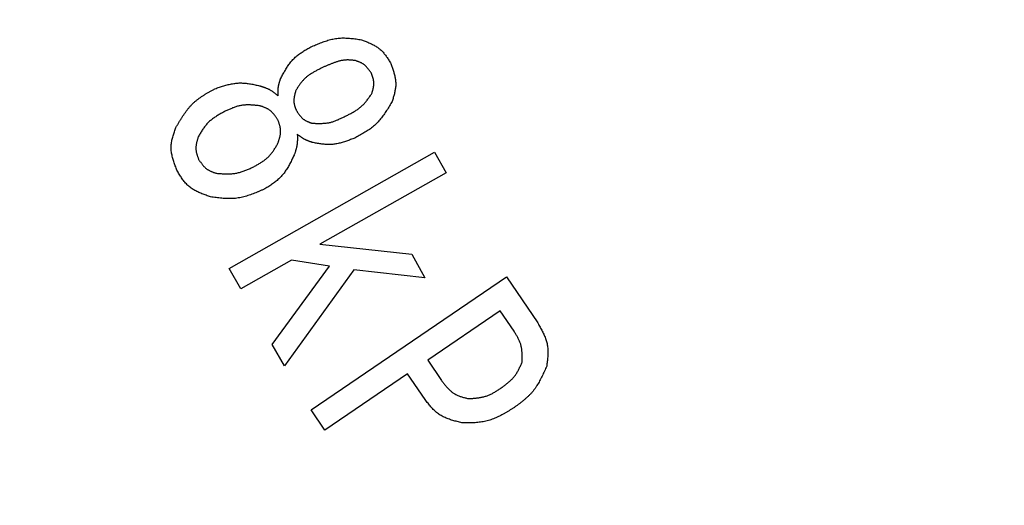
# Model space of a CAD drawing. Units: millimetres. Extents: x 75 to 710, y -752 to 276.
# Drawn here: x 224 to 245, y -554 to -544 of the extents above; entities that cross this region are included whole.
import ezdxf

# ---------------------------------------------------------------- set-up
doc = ezdxf.new("R2010")
doc.units = ezdxf.units.MM
doc.header["$LTSCALE"] = 0.23463
doc.layers.add('NoLayerName_001', color=7, linetype='Continuous')
doc.styles.get("Standard").update_dxf_attribs({"font": 'txt', "bigfont": 'extfont2'})
doc.dimstyles.get("Standard").update_dxf_attribs({"dimtxt": 2.5, "dimasz": 2.5, "dimexe": 1.25, "dimexo": 0.625, "dimtad": 1, "dimzin": 0, "dimdsep": 46, "dimtxsty": 'Standard', "dimcen": 2.5, "dimadec": 0, "dimazin": 0, "dimtfac": 0.75, "dimtmove": 0, "dimatfit": 3, "dimfxl": 1, "dimarcsym": 0})

# ---------------------------------------------------------------- blocks, each defined once
blk = doc.blocks.new('_OPEN30')
at = {"color": 0, "linetype": 'ByBlock', "lineweight": -2}
for p, q in [((-1, 0.267949), (0, 0)), ((0, 0), (-1, -0.267949)), ((0, 0), (-1, 0))]:
    blk.add_line(p, q, dxfattribs=at)
blk = doc.blocks.new('*D19')
at = {"layer": 'Defpoints', "color": 0}
for p in [(89.122, -316.072), (275.684, -316.072), (261.188, -719.072)]:
    blk.add_point(p, dxfattribs=at)
at = {"layer": 'NoLayerName_001', "color": 0, "linetype": 'Continuous', "lineweight": 25}
for p, q in [((275.059, -316.072), (82.247, -316.072)), ((89.122, -715.322), (89.122, -319.822)), ((260.563, -719.072), (82.247, -719.072))]:
    blk.add_line(p, q, dxfattribs=at)
at = {"layer": 'NoLayerName_001', "color": 0, "lineweight": 25, "xscale": 3.75, "yscale": 3.75, "zscale": 3.75}
for p, rotation in [((89.122, -316.072), 90), ((89.122, -719.072), 270)]:
    blk.add_blockref('_OPEN30', p, dxfattribs=dict(at, rotation=rotation))
at = {"layer": 'NoLayerName_001', "color": 0, "lineweight": 25, "insert": (80.908, -517.572), "char_height": 7.5, "attachment_point": 5, "rotation": 90}
blk.add_mtext('(403)', dxfattribs=at)
blk = doc.blocks.new('*D21')
at = {"layer": 'Defpoints', "color": 0}
for p in [(275.695, -428.072), (162.584, -619.072), (275.684, -619.072)]:
    blk.add_point(p, dxfattribs=at)
at = {"layer": 'NoLayerName_001', "color": 0, "linetype": 'Continuous', "lineweight": 25}
for p, q in [((275.07, -428.072), (155.709, -428.072)), ((162.584, -431.822), (162.584, -615.322)), ((275.059, -619.072), (155.709, -619.072))]:
    blk.add_line(p, q, dxfattribs=at)
at = {"layer": 'NoLayerName_001', "color": 0, "lineweight": 25, "xscale": 3.75, "yscale": 3.75, "zscale": 3.75}
for p, rotation in [((162.584, -428.072), 90), ((162.584, -619.072), 270)]:
    blk.add_blockref('_OPEN30', p, dxfattribs=dict(at, rotation=rotation))
at = {"layer": 'NoLayerName_001', "color": 0, "lineweight": 25, "insert": (156.334, -523.566), "char_height": 7.5, "attachment_point": 5, "rotation": 90}
blk.add_mtext('%%c191', dxfattribs=at)

msp = doc.modelspace()

# ---------------------------------------------------------------- linework, layer by layer
at = {"layer": 'NoLayerName_001', "color": 7, "linetype": 'Continuous', "lineweight": 25}
for p, q in [((230.021, -544.765), (230.044, -544.754)), ((230.265, -545.2), (230.242, -545.211)), ((230.747, -546.223), (230.77, -546.212)), ((230.992, -546.657), (230.969, -546.668)), ((228.33, -549.408), (232.646, -546.968)), ((232.646, -546.968), (232.89, -547.398)), ((232.89, -547.398), (230.234, -548.9)), ((230.234, -548.9), (232.166, -549.113)), ((232.166, -549.113), (232.445, -549.607)), ((228.574, -549.839), (228.33, -549.408)), ((229.636, -549.238), (228.574, -549.839)), ((229.234, -551.005), (230.436, -549.36)), ((230.436, -549.36), (229.636, -549.238)), ((230.946, -549.437), (229.491, -551.46)), ((230.052, -552.381), (234.159, -549.589)), ((232.445, -549.607), (230.946, -549.437)), ((234.159, -549.589), (234.816, -550.556)), ((234.029, -550.303), (232.502, -551.34)), ((234.319, -550.73), (234.029, -550.303)), ((229.491, -551.46), (229.234, -551.005)), ((232.502, -551.34), (232.792, -551.768)), ((232.081, -551.627), (230.343, -552.808)), ((232.447, -552.166), (232.081, -551.627)), ((230.343, -552.808), (230.052, -552.381))]:
    msp.add_line(p, q, dxfattribs=at)
at = {"layer": 'NoLayerName_001', "color": 8, "linetype": 'Continuous', "lineweight": 50}
msp.add_arc((275.684, -523.572), 79.493, 278.8293, 261.1707, dxfattribs=at)
at = {"layer": 'NoLayerName_001', "color": 7, "linetype": 'Continuous', "lineweight": 25}
for points, knots in [([(230.044, -544.754), (230.061, -544.747), (230.095, -544.732), (230.147, -544.71), (230.198, -544.689), (230.25, -544.669), (230.302, -544.649), (230.354, -544.631), (230.406, -544.615), (230.458, -544.6), (230.511, -544.588), (230.564, -544.578), (230.617, -544.571), (230.671, -544.566), (230.725, -544.565), (230.779, -544.566), (230.834, -544.569), (230.889, -544.574), (230.943, -544.58), (230.998, -544.587), (231.053, -544.594), (231.09, -544.6), (231.108, -544.603)], [0, 0, 0, 0, 0.056033, 0.111991, 0.167801, 0.223399, 0.278731, 0.333759, 0.388464, 0.442852, 0.496957, 0.550846, 0.604624, 0.658436, 0.712426, 0.766687, 0.821264, 0.876164, 0.931359, 0.986797, 1.042407, 1.098106, 1.098106, 1.098106, 1.098106]), ([(231.108, -544.603), (231.122, -544.608), (231.148, -544.618), (231.187, -544.633), (231.226, -544.649), (231.264, -544.665), (231.302, -544.682), (231.339, -544.7), (231.375, -544.719), (231.41, -544.739), (231.444, -544.761), (231.476, -544.784), (231.507, -544.81), (231.536, -544.837), (231.564, -544.866), (231.59, -544.897), (231.615, -544.929), (231.639, -544.962), (231.662, -544.997), (231.684, -545.032), (231.706, -545.067), (231.721, -545.091), (231.728, -545.103)], [0, 0, 0, 0, 0.0421646, 0.0842504, 0.1261821, 0.1678921, 0.2093241, 0.2504376, 0.2912125, 0.331654, 0.3717974, 0.4117138, 0.4515148, 0.4913541, 0.531383, 0.5716985, 0.6123475, 0.6533346, 0.694631, 0.7361812, 0.777911, 0.8197337, 0.8197337, 0.8197337, 0.8197337]), ([(229.409, -545.425), (229.416, -545.411), (229.431, -545.383), (229.453, -545.342), (229.475, -545.301), (229.498, -545.26), (229.521, -545.22), (229.545, -545.181), (229.571, -545.143), (229.597, -545.106), (229.625, -545.07), (229.654, -545.036), (229.685, -545.003), (229.717, -544.972), (229.752, -544.943), (229.788, -544.915), (229.825, -544.888), (229.863, -544.862), (229.901, -544.837), (229.941, -544.813), (229.981, -544.789), (230.008, -544.773), (230.021, -544.765)], [0, 0, 0, 0, 0.0468701, 0.0936763, 0.1403576, 0.1868595, 0.2331369, 0.2791574, 0.3249055, 0.370386, 0.4156277, 0.460688, 0.505656, 0.5506545, 0.5958044, 0.6411836, 0.6868301, 0.7327486, 0.7789162, 0.8252887, 0.8718063, 0.9183991, 0.9183991, 0.9183991, 0.9183991]), ([(230.985, -545.042), (230.975, -545.041), (230.955, -545.039), (230.925, -545.035), (230.895, -545.032), (230.865, -545.03), (230.835, -545.028), (230.805, -545.028), (230.775, -545.029), (230.746, -545.032), (230.716, -545.036), (230.686, -545.041), (230.657, -545.048), (230.628, -545.056), (230.599, -545.064), (230.57, -545.074), (230.542, -545.083), (230.513, -545.094), (230.485, -545.104), (230.457, -545.115), (230.429, -545.127), (230.402, -545.138), (230.374, -545.15), (230.347, -545.162), (230.319, -545.175), (230.292, -545.187), (230.274, -545.195), (230.265, -545.2)], [0, 0, 0, 0, 0.0302683, 0.0604989, 0.0906592, 0.1207275, 0.1506981, 0.180587, 0.210438, 0.2403185, 0.2702737, 0.300321, 0.3304574, 0.3606626, 0.3909013, 0.4211258, 0.4512921, 0.4814039, 0.5114747, 0.5415154, 0.5715349, 0.6015398, 0.6315352, 0.6615247, 0.6915108, 0.7214952, 0.7514787, 0.7514787, 0.7514787, 0.7514787]), ([(231.318, -545.308), (231.313, -545.302), (231.305, -545.289), (231.292, -545.271), (231.28, -545.252), (231.267, -545.234), (231.254, -545.216), (231.24, -545.199), (231.226, -545.183), (231.211, -545.167), (231.196, -545.152), (231.18, -545.137), (231.163, -545.124), (231.145, -545.112), (231.127, -545.101), (231.108, -545.091), (231.088, -545.082), (231.068, -545.073), (231.048, -545.065), (231.027, -545.057), (231.006, -545.05), (230.992, -545.045), (230.985, -545.042)], [0, 0, 0, 0, 0.0224984, 0.0449556, 0.0673325, 0.0895937, 0.1117101, 0.1336605, 0.1554345, 0.1770348, 0.1984799, 0.2198071, 0.2410743, 0.2623618, 0.2837483, 0.3052841, 0.3269936, 0.3488793, 0.370926, 0.393105, 0.4153776, 0.4376985, 0.4376985, 0.4376985, 0.4376985]), ([(230.242, -545.211), (230.232, -545.216), (230.211, -545.227), (230.179, -545.244), (230.148, -545.261), (230.117, -545.278), (230.086, -545.296), (230.056, -545.314), (230.027, -545.333), (229.998, -545.353), (229.971, -545.373), (229.944, -545.395), (229.918, -545.418), (229.894, -545.443), (229.871, -545.469), (229.849, -545.495), (229.827, -545.523), (229.807, -545.551), (229.787, -545.58), (229.767, -545.61), (229.748, -545.639), (229.735, -545.659), (229.729, -545.669)], [0, 0, 0, 0, 0.0357057, 0.0713679, 0.106945, 0.1424, 0.177702, 0.2128292, 0.2477708, 0.2825299, 0.3171259, 0.3515972, 0.3860039, 0.4204286, 0.4549545, 0.4896355, 0.5244983, 0.5595464, 0.5947647, 0.6301231, 0.6655809, 0.7010901, 0.7010901, 0.7010901, 0.7010901]), ([(231.728, -545.103), (231.733, -545.116), (231.742, -545.142), (231.756, -545.182), (231.77, -545.222), (231.782, -545.261), (231.794, -545.301), (231.805, -545.341), (231.814, -545.38), (231.821, -545.42), (231.827, -545.46), (231.83, -545.5), (231.831, -545.54), (231.83, -545.579), (231.825, -545.619), (231.819, -545.659), (231.811, -545.699), (231.802, -545.739), (231.791, -545.779), (231.779, -545.819), (231.767, -545.858), (231.759, -545.885), (231.754, -545.898)], [0, 0, 0, 0, 0.0421298, 0.0841816, 0.1260812, 0.1677617, 0.2091677, 0.2502592, 0.2910164, 0.3314445, 0.3715786, 0.4114891, 0.4512863, 0.4911222, 0.5311458, 0.5714525, 0.6120885, 0.6530583, 0.6943333, 0.7358588, 0.7775615, 0.8193558, 0.8193558, 0.8193558, 0.8193558]), ([(229.357, -545.78), (229.357, -545.773), (229.357, -545.761), (229.356, -545.743), (229.356, -545.725), (229.356, -545.707), (229.357, -545.689), (229.357, -545.671), (229.358, -545.653), (229.359, -545.635), (229.361, -545.617), (229.363, -545.599), (229.365, -545.581), (229.369, -545.563), (229.373, -545.546), (229.377, -545.528), (229.382, -545.511), (229.387, -545.494), (229.392, -545.476), (229.397, -545.459), (229.403, -545.442), (229.407, -545.43), (229.409, -545.425)], [0, 0, 0, 0, 0.0182173, 0.036425, 0.0546141, 0.0727766, 0.0909057, 0.1089968, 0.1270478, 0.1450594, 0.1630361, 0.1809862, 0.1989227, 0.2168635, 0.2348262, 0.2528224, 0.2708578, 0.2889332, 0.3070455, 0.3251882, 0.3433524, 0.3615279, 0.3615279, 0.3615279, 0.3615279]), ([(231.329, -545.731), (231.331, -545.723), (231.335, -545.709), (231.341, -545.688), (231.347, -545.666), (231.353, -545.645), (231.358, -545.623), (231.363, -545.602), (231.366, -545.58), (231.369, -545.559), (231.371, -545.538), (231.371, -545.517), (231.371, -545.495), (231.368, -545.474), (231.365, -545.453), (231.36, -545.432), (231.355, -545.412), (231.348, -545.391), (231.341, -545.37), (231.334, -545.349), (231.326, -545.329), (231.32, -545.315), (231.318, -545.308)], [0, 0, 0, 0, 0.022431, 0.0448191, 0.0671233, 0.0893067, 0.1113388, 0.1331973, 0.1548714, 0.1763637, 0.1976935, 0.2188994, 0.2400423, 0.2612058, 0.2824726, 0.3038955, 0.3255002, 0.3472892, 0.3692467, 0.3913425, 0.4135362, 0.4357804, 0.4357804, 0.4357804, 0.4357804]), ([(227.209, -546.446), (227.219, -546.429), (227.24, -546.394), (227.27, -546.343), (227.301, -546.292), (227.333, -546.241), (227.365, -546.191), (227.399, -546.143), (227.433, -546.095), (227.469, -546.049), (227.507, -546.005), (227.546, -545.962), (227.588, -545.922), (227.631, -545.884), (227.677, -545.848), (227.724, -545.813), (227.773, -545.781), (227.822, -545.749), (227.873, -545.719), (227.925, -545.689), (227.977, -545.66), (228.012, -545.641), (228.029, -545.632)], [0, 0, 0, 0, 0.060083, 0.120089, 0.179943, 0.23958, 0.298945, 0.358, 0.416726, 0.475128, 0.533243, 0.591139, 0.648925, 0.70675, 0.764759, 0.823046, 0.881655, 0.940594, 0.999832, 1.059319, 1.118981, 1.178733, 1.178733, 1.178733, 1.178733]), ([(228.029, -545.632), (228.045, -545.627), (228.076, -545.616), (228.122, -545.601), (228.168, -545.586), (228.215, -545.571), (228.261, -545.558), (228.308, -545.546), (228.354, -545.535), (228.401, -545.526), (228.448, -545.519), (228.494, -545.514), (228.541, -545.511), (228.588, -545.511), (228.636, -545.513), (228.683, -545.517), (228.73, -545.523), (228.778, -545.531), (228.825, -545.539), (228.872, -545.549), (228.92, -545.559), (228.951, -545.566), (228.967, -545.57)], [0, 0, 0, 0, 0.0489067, 0.0977488, 0.1464648, 0.1949996, 0.2433076, 0.2913564, 0.3391304, 0.3866345, 0.4338981, 0.4809794, 0.5279685, 0.5749895, 0.622164, 0.6695701, 0.7172459, 0.7651959, 0.8133971, 0.8618049, 0.9103591, 0.958989, 0.958989, 0.958989, 0.958989]), ([(228.967, -545.57), (228.974, -545.572), (228.989, -545.577), (229.01, -545.584), (229.031, -545.591), (229.053, -545.598), (229.074, -545.606), (229.095, -545.614), (229.115, -545.622), (229.136, -545.631), (229.156, -545.64), (229.176, -545.65), (229.195, -545.661), (229.214, -545.672), (229.233, -545.684), (229.251, -545.697), (229.269, -545.71), (229.287, -545.723), (229.305, -545.737), (229.322, -545.751), (229.34, -545.765), (229.351, -545.775), (229.357, -545.78)], [0, 0, 0, 0, 0.0225616, 0.0451089, 0.067628, 0.090107, 0.1125356, 0.1349069, 0.1572175, 0.1794687, 0.2016671, 0.2238252, 0.2459629, 0.2681071, 0.2902846, 0.3125127, 0.3348, 0.3571478, 0.3795511, 0.4020004, 0.4244822, 0.4469809, 0.4469809, 0.4469809, 0.4469809]), ([(229.729, -545.669), (229.727, -545.677), (229.723, -545.691), (229.717, -545.713), (229.711, -545.734), (229.706, -545.756), (229.701, -545.777), (229.697, -545.799), (229.693, -545.82), (229.69, -545.841), (229.689, -545.863), (229.688, -545.884), (229.689, -545.905), (229.691, -545.926), (229.695, -545.947), (229.7, -545.968), (229.705, -545.989), (229.712, -546.01), (229.719, -546.031), (229.726, -546.052), (229.734, -546.072), (229.74, -546.086), (229.742, -546.093)], [0, 0, 0, 0, 0.0224324, 0.0448234, 0.0671336, 0.0893275, 0.1113757, 0.1332568, 0.1549605, 0.1764892, 0.1978617, 0.2191151, 0.2403077, 0.2615201, 0.2828318, 0.3042936, 0.3259302, 0.3477441, 0.3697203, 0.3918296, 0.4140331, 0.4362854, 0.4362854, 0.4362854, 0.4362854]), ([(230.77, -546.212), (230.781, -546.206), (230.804, -546.194), (230.837, -546.177), (230.871, -546.159), (230.905, -546.141), (230.937, -546.123), (230.97, -546.104), (231.001, -546.084), (231.032, -546.063), (231.062, -546.041), (231.091, -546.018), (231.119, -545.994), (231.146, -545.968), (231.171, -545.941), (231.196, -545.913), (231.219, -545.884), (231.242, -545.855), (231.264, -545.824), (231.286, -545.793), (231.307, -545.762), (231.322, -545.741), (231.329, -545.731)], [0, 0, 0, 0, 0.0381777, 0.0763121, 0.114362, 0.1522904, 0.1900668, 0.2276695, 0.2650879, 0.3023249, 0.3394, 0.3763511, 0.4132378, 0.450142, 0.4871463, 0.5243044, 0.561643, 0.5991657, 0.6368576, 0.6746888, 0.7126188, 0.7506, 0.7506, 0.7506, 0.7506]), ([(231.754, -545.898), (231.745, -545.914), (231.726, -545.946), (231.698, -545.994), (231.669, -546.042), (231.639, -546.089), (231.609, -546.135), (231.578, -546.181), (231.546, -546.225), (231.513, -546.268), (231.478, -546.309), (231.441, -546.349), (231.403, -546.387), (231.362, -546.422), (231.32, -546.456), (231.276, -546.488), (231.231, -546.518), (231.184, -546.547), (231.137, -546.576), (231.089, -546.603), (231.04, -546.63), (231.008, -546.648), (230.992, -546.657)], [0, 0, 0, 0, 0.055923, 0.111774, 0.167485, 0.222994, 0.278251, 0.33322, 0.387883, 0.442247, 0.496343, 0.550237, 0.604029, 0.657857, 0.711855, 0.766111, 0.820667, 0.875527, 0.930667, 0.986036, 1.041568, 1.097184, 1.097184, 1.097184, 1.097184]), ([(228.261, -546.097), (228.249, -546.103), (228.224, -546.117), (228.188, -546.136), (228.152, -546.156), (228.116, -546.177), (228.081, -546.198), (228.046, -546.22), (228.013, -546.242), (227.98, -546.266), (227.948, -546.29), (227.918, -546.316), (227.889, -546.344), (227.861, -546.373), (227.835, -546.403), (227.81, -546.435), (227.787, -546.468), (227.764, -546.501), (227.741, -546.536), (227.72, -546.571), (227.698, -546.606), (227.684, -546.629), (227.677, -546.641)], [0, 0, 0, 0, 0.0415061, 0.0829585, 0.124306, 0.1655027, 0.2065105, 0.2473025, 0.2878653, 0.3282027, 0.3683387, 0.4083208, 0.4482234, 0.4881488, 0.5281997, 0.5684425, 0.6089099, 0.6496062, 0.6905125, 0.7315917, 0.7727935, 0.8140587, 0.8140587, 0.8140587, 0.8140587]), ([(228.979, -545.992), (228.966, -545.991), (228.941, -545.988), (228.904, -545.984), (228.866, -545.98), (228.829, -545.977), (228.792, -545.975), (228.755, -545.973), (228.718, -545.973), (228.681, -545.973), (228.645, -545.976), (228.609, -545.979), (228.573, -545.985), (228.537, -545.992), (228.502, -546.001), (228.467, -546.012), (228.433, -546.024), (228.398, -546.037), (228.364, -546.052), (228.329, -546.066), (228.295, -546.081), (228.272, -546.092), (228.261, -546.097)], [0, 0, 0, 0, 0.0376836, 0.0753189, 0.1128598, 0.1502651, 0.1875007, 0.2245424, 0.2613786, 0.298013, 0.3344677, 0.3707862, 0.4070359, 0.4433096, 0.4796982, 0.5162599, 0.5530234, 0.5899919, 0.6271483, 0.6644591, 0.7018795, 0.7393565, 0.7393565, 0.7393565, 0.7393565]), ([(229.353, -546.287), (229.349, -546.28), (229.339, -546.266), (229.325, -546.246), (229.31, -546.225), (229.296, -546.205), (229.281, -546.185), (229.265, -546.166), (229.249, -546.148), (229.233, -546.13), (229.216, -546.113), (229.198, -546.097), (229.179, -546.083), (229.159, -546.069), (229.138, -546.057), (229.117, -546.046), (229.095, -546.036), (229.072, -546.026), (229.049, -546.017), (229.026, -546.009), (229.002, -546), (228.986, -545.995), (228.979, -545.992)], [0, 0, 0, 0, 0.0252107, 0.0503754, 0.0754502, 0.1003957, 0.1251792, 0.149777, 0.1741776, 0.1983839, 0.2224168, 0.2463178, 0.270152, 0.2940089, 0.3179767, 0.3421114, 0.3664405, 0.3909665, 0.4156726, 0.4405266, 0.4654852, 0.4904979, 0.4904979, 0.4904979, 0.4904979]), ([(229.742, -546.093), (229.746, -546.099), (229.755, -546.112), (229.767, -546.13), (229.78, -546.149), (229.792, -546.167), (229.806, -546.185), (229.819, -546.202), (229.833, -546.218), (229.848, -546.234), (229.863, -546.249), (229.879, -546.263), (229.895, -546.276), (229.913, -546.288), (229.931, -546.299), (229.95, -546.309), (229.97, -546.319), (229.99, -546.327), (230.01, -546.335), (230.031, -546.343), (230.052, -546.35), (230.066, -546.355), (230.073, -546.358)], [0, 0, 0, 0, 0.0224211, 0.0448002, 0.0670974, 0.0892765, 0.1113079, 0.1331698, 0.1548517, 0.1763562, 0.1977023, 0.2189278, 0.2400922, 0.2612773, 0.2825635, 0.3040021, 0.3256182, 0.3474141, 0.3693744, 0.3914696, 0.4136604, 0.4359004, 0.4359004, 0.4359004, 0.4359004]), ([(229.362, -546.762), (229.364, -546.754), (229.369, -546.738), (229.376, -546.714), (229.383, -546.69), (229.389, -546.666), (229.395, -546.642), (229.4, -546.618), (229.405, -546.594), (229.408, -546.57), (229.41, -546.546), (229.411, -546.522), (229.41, -546.498), (229.408, -546.475), (229.404, -546.451), (229.4, -546.427), (229.393, -546.404), (229.387, -546.381), (229.379, -546.357), (229.371, -546.334), (229.362, -546.31), (229.356, -546.295), (229.353, -546.287)], [0, 0, 0, 0, 0.0251432, 0.0502391, 0.0752429, 0.100114, 0.1248188, 0.1493329, 0.1736444, 0.1977562, 0.2216894, 0.2454866, 0.2692143, 0.2929646, 0.3168281, 0.3408631, 0.3650976, 0.3895346, 0.4141568, 0.4389311, 0.4638128, 0.4887502, 0.4887502, 0.4887502, 0.4887502]), ([(230.073, -546.358), (230.085, -546.358), (230.108, -546.359), (230.144, -546.36), (230.179, -546.361), (230.214, -546.361), (230.249, -546.361), (230.284, -546.36), (230.319, -546.358), (230.354, -546.355), (230.388, -546.351), (230.422, -546.346), (230.456, -546.339), (230.489, -546.33), (230.522, -546.32), (230.555, -546.309), (230.587, -546.296), (230.619, -546.283), (230.651, -546.268), (230.683, -546.254), (230.715, -546.238), (230.736, -546.228), (230.747, -546.223)], [0, 0, 0, 0, 0.0354842, 0.0709306, 0.1063035, 0.1415708, 0.1767059, 0.2116903, 0.2465151, 0.2811834, 0.3157128, 0.3501371, 0.3845091, 0.4189007, 0.4533819, 0.4879975, 0.5227697, 0.557701, 0.592778, 0.6279751, 0.6632572, 0.6985833, 0.6985833, 0.6985833, 0.6985833]), ([(227.229, -547.345), (227.223, -547.33), (227.212, -547.3), (227.195, -547.255), (227.179, -547.21), (227.164, -547.165), (227.15, -547.12), (227.137, -547.075), (227.126, -547.03), (227.118, -546.985), (227.111, -546.94), (227.108, -546.895), (227.107, -546.85), (227.11, -546.805), (227.116, -546.76), (227.124, -546.715), (227.135, -546.67), (227.147, -546.625), (227.162, -546.581), (227.177, -546.536), (227.193, -546.491), (227.204, -546.461), (227.209, -546.446)], [0, 0, 0, 0, 0.0481965, 0.0962858, 0.1441654, 0.191743, 0.2389415, 0.2857051, 0.3320055, 0.3778489, 0.4232831, 0.4684051, 0.5133681, 0.5583832, 0.6036589, 0.6493281, 0.6954545, 0.7420438, 0.7890558, 0.8364144, 0.8840178, 0.9317477, 0.9317477, 0.9317477, 0.9317477]), ([(227.677, -546.641), (227.675, -546.649), (227.67, -546.665), (227.663, -546.689), (227.656, -546.714), (227.649, -546.738), (227.644, -546.762), (227.638, -546.786), (227.634, -546.81), (227.631, -546.834), (227.629, -546.858), (227.628, -546.882), (227.629, -546.906), (227.631, -546.93), (227.635, -546.953), (227.64, -546.977), (227.646, -547), (227.653, -547.024), (227.661, -547.047), (227.669, -547.071), (227.678, -547.094), (227.684, -547.11), (227.687, -547.118)], [0, 0, 0, 0, 0.0252603, 0.0504728, 0.0755917, 0.1005759, 0.1253912, 0.150013, 0.1744291, 0.1986424, 0.2226743, 0.2465681, 0.2703912, 0.2942372, 0.3181981, 0.3423331, 0.3666707, 0.391214, 0.4159453, 0.4408309, 0.4658257, 0.4908769, 0.4908769, 0.4908769, 0.4908769]), ([(229.761, -546.589), (229.761, -546.597), (229.762, -546.612), (229.762, -546.634), (229.762, -546.657), (229.762, -546.679), (229.762, -546.702), (229.762, -546.724), (229.761, -546.746), (229.759, -546.769), (229.757, -546.791), (229.754, -546.813), (229.751, -546.835), (229.747, -546.856), (229.742, -546.878), (229.736, -546.9), (229.73, -546.921), (229.723, -546.942), (229.716, -546.964), (229.709, -546.985), (229.702, -547.006), (229.697, -547.02), (229.694, -547.027)], [0, 0, 0, 0, 0.0225425, 0.0450714, 0.0675741, 0.090039, 0.1124568, 0.1348208, 0.157128, 0.1793795, 0.2015815, 0.2237459, 0.2458912, 0.2680426, 0.2902251, 0.3124551, 0.3347406, 0.3570827, 0.3794769, 0.4019142, 0.4243819, 0.4468655, 0.4468655, 0.4468655, 0.4468655]), ([(230.075, -546.761), (230.069, -546.759), (230.058, -546.755), (230.04, -546.749), (230.023, -546.742), (230.006, -546.736), (229.99, -546.73), (229.973, -546.723), (229.956, -546.716), (229.94, -546.708), (229.924, -546.701), (229.908, -546.692), (229.892, -546.684), (229.877, -546.675), (229.862, -546.665), (229.847, -546.655), (229.832, -546.645), (229.818, -546.634), (229.804, -546.623), (229.789, -546.612), (229.775, -546.601), (229.766, -546.593), (229.761, -546.589)], [0, 0, 0, 0, 0.0181353, 0.0362615, 0.0543698, 0.0724525, 0.0905032, 0.1085174, 0.1264931, 0.144431, 0.1623354, 0.1802143, 0.1980802, 0.2159503, 0.2338415, 0.2517648, 0.2697258, 0.2877252, 0.3057599, 0.3238238, 0.3419084, 0.3600038, 0.3600038, 0.3600038, 0.3600038]), ([(230.969, -546.668), (230.955, -546.674), (230.925, -546.685), (230.882, -546.702), (230.838, -546.718), (230.794, -546.733), (230.75, -546.748), (230.706, -546.761), (230.662, -546.774), (230.618, -546.784), (230.573, -546.793), (230.529, -546.799), (230.484, -546.804), (230.439, -546.805), (230.394, -546.805), (230.348, -546.802), (230.303, -546.798), (230.257, -546.792), (230.212, -546.785), (230.166, -546.778), (230.12, -546.769), (230.09, -546.764), (230.075, -546.761)], [0, 0, 0, 0, 0.046861, 0.0936581, 0.1403303, 0.1868231, 0.2330912, 0.2791025, 0.3248413, 0.3703123, 0.4155444, 0.460595, 0.5055531, 0.5505415, 0.5956812, 0.6410502, 0.6866866, 0.732595, 0.7787527, 0.8251153, 0.8716232, 0.9182063, 0.9182063, 0.9182063, 0.9182063]), ([(228.847, -547.271), (228.858, -547.265), (228.88, -547.253), (228.912, -547.234), (228.945, -547.215), (228.977, -547.195), (229.008, -547.176), (229.039, -547.155), (229.069, -547.134), (229.098, -547.112), (229.127, -547.088), (229.154, -547.064), (229.179, -547.038), (229.203, -547.011), (229.226, -546.983), (229.248, -546.953), (229.268, -546.923), (229.288, -546.892), (229.307, -546.86), (229.326, -546.827), (229.344, -546.795), (229.356, -546.773), (229.362, -546.762)], [0, 0, 0, 0, 0.0377556, 0.0754595, 0.1130627, 0.1505211, 0.1877983, 0.224868, 0.2617177, 0.2983509, 0.3347909, 0.3710835, 0.4073003, 0.4435402, 0.4799014, 0.5164474, 0.5532092, 0.5901909, 0.627374, 0.6647229, 0.7021894, 0.7397166, 0.7397166, 0.7397166, 0.7397166]), ([(227.687, -547.118), (227.691, -547.125), (227.701, -547.138), (227.715, -547.159), (227.729, -547.179), (227.744, -547.2), (227.759, -547.219), (227.774, -547.238), (227.79, -547.257), (227.807, -547.274), (227.824, -547.291), (227.842, -547.307), (227.861, -547.321), (227.881, -547.334), (227.901, -547.346), (227.923, -547.357), (227.945, -547.368), (227.967, -547.377), (227.99, -547.386), (228.013, -547.394), (228.037, -547.402), (228.053, -547.408), (228.06, -547.41)], [0, 0, 0, 0, 0.0251261, 0.0502058, 0.0751949, 0.1000537, 0.1247491, 0.1492574, 0.1735669, 0.1976806, 0.2216195, 0.2454254, 0.2691642, 0.2929262, 0.3168, 0.3408424, 0.3650805, 0.3895173, 0.4141355, 0.4389028, 0.4637754, 0.4887025, 0.4887025, 0.4887025, 0.4887025]), ([(229.694, -547.027), (229.687, -547.042), (229.673, -547.071), (229.652, -547.115), (229.63, -547.159), (229.607, -547.202), (229.584, -547.244), (229.561, -547.286), (229.536, -547.327), (229.509, -547.366), (229.482, -547.405), (229.453, -547.442), (229.422, -547.477), (229.389, -547.511), (229.354, -547.543), (229.317, -547.573), (229.28, -547.602), (229.241, -547.631), (229.201, -547.658), (229.161, -547.685), (229.12, -547.711), (229.093, -547.728), (229.079, -547.737)], [0, 0, 0, 0, 0.048945, 0.0978233, 0.1465712, 0.1951317, 0.2434575, 0.2915151, 0.3392879, 0.3867807, 0.4340236, 0.4810761, 0.5280311, 0.5750163, 0.6221588, 0.6695405, 0.7172015, 0.7651469, 0.8133529, 0.8617734, 0.9103458, 0.9589968, 0.9589968, 0.9589968, 0.9589968]), ([(227.936, -547.904), (227.921, -547.899), (227.891, -547.888), (227.845, -547.872), (227.801, -547.856), (227.756, -547.839), (227.713, -547.821), (227.67, -547.801), (227.628, -547.781), (227.588, -547.759), (227.549, -547.735), (227.512, -547.709), (227.477, -547.681), (227.444, -547.65), (227.413, -547.617), (227.384, -547.582), (227.356, -547.545), (227.329, -547.507), (227.303, -547.467), (227.278, -547.427), (227.253, -547.386), (227.237, -547.359), (227.229, -547.345)], [0, 0, 0, 0, 0.0481584, 0.0962129, 0.1440648, 0.1916245, 0.238818, 0.2855914, 0.3319177, 0.3778033, 0.4232951, 0.4684874, 0.5135284, 0.5586227, 0.6039702, 0.649698, 0.695867, 0.7424825, 0.7895056, 0.8368628, 0.8844561, 0.9321714, 0.9321714, 0.9321714, 0.9321714]), ([(228.06, -547.41), (228.074, -547.411), (228.102, -547.413), (228.143, -547.416), (228.184, -547.418), (228.225, -547.42), (228.266, -547.421), (228.307, -547.421), (228.347, -547.42), (228.387, -547.418), (228.427, -547.414), (228.467, -547.409), (228.506, -547.401), (228.545, -547.392), (228.584, -547.381), (228.622, -547.368), (228.66, -547.354), (228.697, -547.339), (228.735, -547.323), (228.772, -547.306), (228.81, -547.289), (228.834, -547.277), (228.847, -547.271)], [0, 0, 0, 0, 0.0413431, 0.0826381, 0.1238392, 0.1649053, 0.2058028, 0.2465077, 0.2870085, 0.3273092, 0.3674319, 0.4074199, 0.4473405, 0.4872858, 0.5273454, 0.5675771, 0.6080089, 0.6486442, 0.6894659, 0.7304409, 0.7715247, 0.8126647, 0.8126647, 0.8126647, 0.8126647]), ([(229.079, -547.737), (229.061, -547.745), (229.024, -547.761), (228.969, -547.785), (228.914, -547.808), (228.858, -547.83), (228.803, -547.851), (228.747, -547.871), (228.691, -547.889), (228.635, -547.904), (228.578, -547.918), (228.521, -547.929), (228.464, -547.937), (228.406, -547.941), (228.348, -547.943), (228.29, -547.942), (228.231, -547.939), (228.172, -547.934), (228.114, -547.928), (228.055, -547.921), (227.995, -547.912), (227.956, -547.907), (227.936, -547.904)], [0, 0, 0, 0, 0.060196, 0.120309, 0.180263, 0.239987, 0.299423, 0.35853, 0.417287, 0.4757, 0.533807, 0.59168, 0.649432, 0.707222, 0.765204, 0.823479, 0.882098, 0.941065, 1.000352, 1.059903, 1.11964, 1.179473, 1.179473, 1.179473, 1.179473]), ([(234.816, -550.556), (234.825, -550.57), (234.841, -550.599), (234.864, -550.641), (234.888, -550.684), (234.91, -550.727), (234.932, -550.77), (234.952, -550.813), (234.97, -550.857), (234.987, -550.901), (235.001, -550.946), (235.013, -550.99), (235.022, -551.036), (235.028, -551.082), (235.031, -551.128), (235.032, -551.175), (235.03, -551.222), (235.027, -551.27), (235.022, -551.318), (235.017, -551.366), (235.011, -551.414), (235.006, -551.446), (235.004, -551.462)], [0, 0, 0, 0, 0.0489987, 0.0979056, 0.146633, 0.1951022, 0.2432476, 0.2910219, 0.3384017, 0.3853926, 0.4320357, 0.4784135, 0.5246554, 0.5709403, 0.6174452, 0.6642836, 0.7115105, 0.7591317, 0.8071135, 0.8553914, 0.9038788, 0.9524745, 0.9524745, 0.9524745, 0.9524745]), ([(234.487, -551.378), (234.487, -551.366), (234.488, -551.343), (234.488, -551.308), (234.489, -551.273), (234.489, -551.239), (234.488, -551.204), (234.486, -551.17), (234.483, -551.136), (234.479, -551.102), (234.474, -551.069), (234.467, -551.036), (234.458, -551.004), (234.448, -550.972), (234.436, -550.94), (234.422, -550.91), (234.407, -550.879), (234.39, -550.849), (234.373, -550.819), (234.356, -550.789), (234.338, -550.76), (234.325, -550.74), (234.319, -550.73)], [0, 0, 0, 0, 0.0350061, 0.06996, 0.1048119, 0.139517, 0.1740387, 0.2083503, 0.2424393, 0.2763095, 0.3099848, 0.3435124, 0.3769659, 0.4104462, 0.4440518, 0.4778457, 0.5118585, 0.5460935, 0.5805318, 0.6151372, 0.6498608, 0.6846457, 0.6846457, 0.6846457, 0.6846457]), ([(234.035, -551.93), (234.045, -551.923), (234.065, -551.908), (234.095, -551.886), (234.125, -551.864), (234.154, -551.842), (234.182, -551.819), (234.21, -551.796), (234.238, -551.772), (234.264, -551.747), (234.289, -551.721), (234.313, -551.694), (234.335, -551.667), (234.356, -551.638), (234.376, -551.608), (234.394, -551.577), (234.411, -551.545), (234.427, -551.512), (234.443, -551.479), (234.458, -551.446), (234.472, -551.412), (234.482, -551.389), (234.487, -551.378)], [0, 0, 0, 0, 0.0371034, 0.0741583, 0.1111188, 0.1479434, 0.1845979, 0.221058, 0.2573116, 0.2933622, 0.3292313, 0.3649619, 0.4006209, 0.4363007, 0.4720934, 0.5080591, 0.5442272, 0.5806015, 0.6171649, 0.6538841, 0.6907136, 0.7276002, 0.7276002, 0.7276002, 0.7276002]), ([(235.004, -551.462), (234.996, -551.479), (234.981, -551.515), (234.957, -551.568), (234.933, -551.62), (234.908, -551.672), (234.883, -551.723), (234.857, -551.774), (234.829, -551.823), (234.8, -551.872), (234.769, -551.919), (234.736, -551.964), (234.701, -552.008), (234.664, -552.049), (234.625, -552.089), (234.583, -552.128), (234.541, -552.165), (234.497, -552.201), (234.452, -552.236), (234.406, -552.271), (234.359, -552.305), (234.328, -552.327), (234.313, -552.338)], [0, 0, 0, 0, 0.057953, 0.115833, 0.173572, 0.231109, 0.288391, 0.345384, 0.402069, 0.458453, 0.514568, 0.57048, 0.626289, 0.682135, 0.738153, 0.79443, 0.851009, 0.907894, 0.965059, 1.022456, 1.080017, 1.137662, 1.137662, 1.137662, 1.137662]), ([(232.792, -551.768), (232.799, -551.777), (232.814, -551.796), (232.837, -551.824), (232.859, -551.852), (232.882, -551.879), (232.906, -551.905), (232.93, -551.931), (232.954, -551.955), (232.98, -551.979), (233.006, -552.001), (233.033, -552.021), (233.062, -552.04), (233.091, -552.057), (233.122, -552.072), (233.154, -552.085), (233.186, -552.098), (233.219, -552.109), (233.253, -552.119), (233.287, -552.128), (233.322, -552.137), (233.345, -552.143), (233.356, -552.146)], [0, 0, 0, 0, 0.0359572, 0.0718478, 0.1076083, 0.1431815, 0.1785199, 0.2135894, 0.2483726, 0.2828739, 0.3171228, 0.3511791, 0.3851364, 0.4191241, 0.4532708, 0.487659, 0.5223289, 0.5572848, 0.5925023, 0.6279346, 0.663519, 0.699182, 0.699182, 0.699182, 0.699182]), ([(233.356, -552.146), (233.368, -552.146), (233.393, -552.144), (233.43, -552.142), (233.466, -552.139), (233.503, -552.136), (233.539, -552.132), (233.575, -552.127), (233.611, -552.121), (233.646, -552.115), (233.681, -552.106), (233.716, -552.097), (233.75, -552.086), (233.783, -552.073), (233.816, -552.059), (233.848, -552.043), (233.88, -552.026), (233.911, -552.008), (233.942, -551.989), (233.973, -551.97), (234.004, -551.95), (234.025, -551.936), (234.035, -551.93)], [0, 0, 0, 0, 0.0369175, 0.0737913, 0.1105799, 0.1472461, 0.1837592, 0.2200975, 0.2562507, 0.2922221, 0.3280321, 0.3637198, 0.3993462, 0.4349951, 0.4707478, 0.5066566, 0.542747, 0.5790222, 0.6154665, 0.65205, 0.6887321, 0.7254653, 0.7254653, 0.7254653, 0.7254653]), ([(233.244, -552.658), (233.228, -552.654), (233.196, -552.646), (233.147, -552.635), (233.099, -552.623), (233.052, -552.61), (233.005, -552.596), (232.959, -552.581), (232.914, -552.564), (232.87, -552.546), (232.827, -552.526), (232.786, -552.503), (232.746, -552.478), (232.708, -552.451), (232.672, -552.42), (232.637, -552.388), (232.604, -552.354), (232.571, -552.318), (232.54, -552.281), (232.509, -552.243), (232.478, -552.205), (232.458, -552.179), (232.447, -552.166)], [0, 0, 0, 0, 0.0497733, 0.0994472, 0.1489267, 0.1981265, 0.2469756, 0.2954227, 0.3434423, 0.3910409, 0.4382634, 0.4851998, 0.5319919, 0.5788346, 0.6259185, 0.6733655, 0.7212338, 0.7695291, 0.8182142, 0.8672193, 0.9164505, 0.9657985, 0.9657985, 0.9657985, 0.9657985]), ([(234.313, -552.338), (234.296, -552.349), (234.263, -552.369), (234.214, -552.399), (234.164, -552.429), (234.114, -552.458), (234.064, -552.485), (234.014, -552.512), (233.963, -552.537), (233.911, -552.56), (233.859, -552.581), (233.806, -552.599), (233.752, -552.615), (233.698, -552.627), (233.643, -552.637), (233.587, -552.644), (233.531, -552.65), (233.474, -552.653), (233.417, -552.656), (233.359, -552.657), (233.302, -552.657), (233.263, -552.658), (233.244, -552.658)], [0, 0, 0, 0, 0.05809, 0.116102, 0.173961, 0.231601, 0.288968, 0.34602, 0.40274, 0.459132, 0.515232, 0.571109, 0.626871, 0.682668, 0.738647, 0.794905, 0.85149, 0.908408, 0.96563, 1.023103, 1.080754, 1.138497, 1.138497, 1.138497, 1.138497])]:
    msp.add_open_spline(points, degree=3, knots=knots, dxfattribs=at)

# ---------------------------------------------------------------- dimensions: what is measured, and where the dimension line sits
for base, p1, p2, angle, override, picture, middle in [((89.122, -316.072), (261.188, -719.072), (275.684, -316.072), 90, {"dimtxt": 7.5, "dimasz": 3.75, "dimexe": 6.875, "dimgap": 2.5, "dimdec": 1, "dimzin": 8, "dimpost": '(<>)', "dimblk": 'OPEN30', "dimclrd": 0, "dimclre": 0, "dimclrt": 0, "dimtp": 0, "dimtm": 0, "dimlwd": 25, "dimlwe": 25}, '*D19', (89.122, -517.572)), ((162.584, -619.072), (275.695, -428.072), (275.684, -619.072), 270, {"dimtxt": 7.5, "dimasz": 3.75, "dimexe": 6.875, "dimgap": 2.5, "dimdec": 1, "dimzin": 8, "dimpost": '%%c<>', "dimblk": 'OPEN30', "dimclrd": 0, "dimclre": 0, "dimclrt": 0, "dimtp": 0, "dimtm": 0, "dimlwd": 25, "dimlwe": 25}, '*D21', (162.584, -523.566))]:
    dim = msp.add_linear_dim(base=base, p1=p1, p2=p2, angle=angle, dimstyle='Standard', override=override, dxfattribs=at)
    dim.commit()
    dim.dimension.update_dxf_attribs({"geometry": picture, "text_midpoint": middle, "dimtype": 160})

doc.saveas('drawing.dxf')
